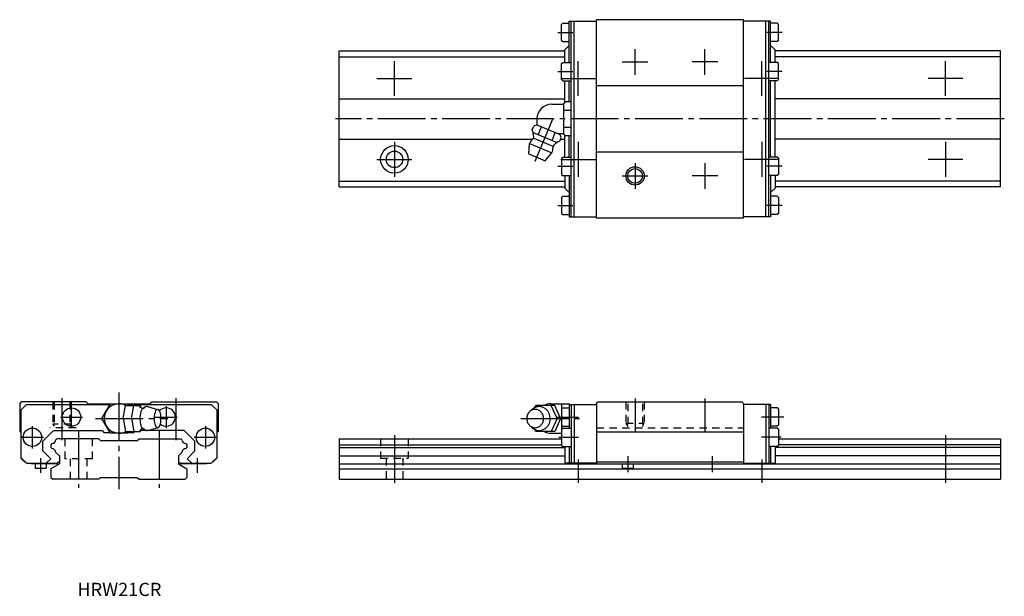
# Model space of a CAD drawing. Extents: x -27 to 241, y -32 to 125.
import ezdxf

# ---------------------------------------------------------------- set-up
doc = ezdxf.new("R2010")
doc.units = 0
doc.linetypes.add('CENTER', pattern=[17.5, 13, -1.5, 1.5, -1.5])
doc.linetypes.add('DASHED', pattern=[3.5, 2, -1.5])
doc.layers.get('0').update_dxf_attribs({"linetype": 'CONTINUOUS'})

msp = doc.modelspace()

# ---------------------------------------------------------------- linework, layer by layer
at = {"color": 7, "linetype": 'CONTINUOUS'}
for p, q in [((120.5, 123.74), (120.8, 124.04)), ((120.5, 119.34), (120.5, 123.74)), ((120.8, 124.04), (122.6, 124.04)), ((122.6, 124.64), (130, 124.64)), ((122.6, 113.39), (122.6, 124.64)), ((123.1, 71.36), (123.1, 124.64)), ((123.9, 71.36), (123.9, 124.64)), ((130, 71), (130, 125)), ((170, 125), (130, 125)), ((170, 71), (170, 125)), ((177.4, 124.64), (170, 124.64)), ((176.1, 71.36), (176.1, 124.64)), ((176.9, 71.36), (176.9, 124.64)), ((177.4, 113.39), (177.4, 124.64)), ((179.2, 124.04), (177.4, 124.04)), ((179.5, 123.74), (179.2, 124.04)), ((179.5, 119.34), (179.5, 123.74)), ((120.5, 119.34), (120.8, 119.04)), ((120.8, 119.04), (122.6, 119.04)), ((121.4, 116.8), (122.6, 118)), ((179.2, 119.04), (177.4, 119.04)), ((178.6, 116.8), (177.4, 118)), ((179.5, 119.34), (179.2, 119.04)), ((60, 116.5), (121.4, 116.5)), ((60, 79.5), (60, 116.5)), ((121.4, 113.39), (121.4, 116.8)), ((178.6, 113.39), (178.6, 116.8)), ((240, 116.5), (178.6, 116.5)), ((240, 79.5), (240, 116.5)), ((60, 114.89), (121.4, 114.89)), ((120.5, 113.09), (120.8, 113.39)), ((120.5, 108.69), (120.5, 113.08)), ((120.8, 113.39), (123.1, 113.39)), ((179.2, 113.39), (176.9, 113.39)), ((240, 114.89), (178.6, 114.89)), ((179.5, 113.09), (179.2, 113.39)), ((179.5, 108.69), (179.5, 113.08)), ((120.5, 108.69), (120.8, 108.39)), ((120.8, 108.39), (123.1, 108.39)), ((121.4, 102.42), (121.4, 108.39)), ((122.6, 102.62), (122.6, 108.39)), ((179.2, 108.39), (176.9, 108.39)), ((177.4, 87.61), (177.4, 108.39)), ((178.6, 87.61), (178.6, 108.39)), ((179.5, 108.69), (179.2, 108.39)), ((170, 107), (130, 107)), ((60, 103.5), (121.4, 103.5)), ((117.8, 102), (121.1, 102)), ((121.1, 102.12), (121.6, 102.62)), ((121.1, 93.88), (121.1, 102.12)), ((123.1, 102.62), (121.6, 102.62)), ((240, 103.5), (178.6, 103.5)), ((123.1, 100.31), (121.1, 100.31)), ((113.8, 98), (113.8, 96.33)), ((112.52, 95.04), (112.94, 96.04)), ((112.75, 94.29), (119.3, 91.58)), ((113.72, 96.36), (112.94, 96.04)), ((113.72, 96.36), (120.08, 93.73)), ((114.16, 93.71), (115.03, 95.82)), ((117.89, 92.16), (118.77, 94.27)), ((119.42, 94), (121.1, 94)), ((123.1, 95.69), (121.1, 95.69)), ((121.6, 93.38), (121.1, 93.88)), ((60, 92.5), (112.62, 92.5)), ((111.58, 88.48), (111.78, 91.32)), ((111.78, 91.32), (117.88, 88.79)), ((112.91, 92.74), (118.09, 90.6)), ((119.99, 91.95), (120.41, 92.95)), ((120.41, 92.95), (120.08, 93.73)), ((120.22, 92.5), (121.4, 92.5)), ((121.4, 87.61), (121.4, 93.58)), ((123.1, 93.38), (121.6, 93.38)), ((122.6, 87.61), (122.6, 93.38)), ((240, 92.5), (178.6, 92.5)), ((111.58, 88.48), (116.02, 86.64)), ((116.02, 86.64), (117.88, 88.79)), ((170, 89), (130, 89)), ((120.5, 87.31), (120.8, 87.61)), ((120.5, 87.31), (120.5, 82.92)), ((120.8, 87.61), (123.1, 87.61)), ((179.2, 87.61), (176.9, 87.61)), ((179.5, 87.31), (179.2, 87.61)), ((179.5, 87.31), (179.5, 82.92)), ((60, 81.11), (121.4, 81.11)), ((120.5, 82.91), (120.8, 82.61)), ((120.8, 82.61), (123.1, 82.61)), ((121.4, 82.61), (121.4, 79.2)), ((122.6, 82.61), (122.6, 71.36)), ((179.2, 82.61), (176.9, 82.61)), ((177.4, 82.61), (177.4, 71.36)), ((178.6, 82.61), (178.6, 79.2)), ((240, 81.11), (178.6, 81.11)), ((179.5, 82.91), (179.2, 82.61)), ((60, 79.5), (121.4, 79.5)), ((121.4, 79.2), (122.6, 78)), ((178.6, 79.2), (177.4, 78)), ((240, 79.5), (178.6, 79.5)), ((120.5, 76.66), (120.8, 76.96)), ((120.5, 76.66), (120.5, 72.26)), ((120.8, 76.96), (122.6, 76.96)), ((179.2, 76.96), (177.4, 76.96)), ((179.5, 76.66), (179.2, 76.96)), ((179.5, 76.66), (179.5, 72.26)), ((120.5, 72.26), (120.8, 71.96)), ((120.8, 71.96), (122.6, 71.96)), ((122.6, 71.36), (130, 71.36)), ((170, 71), (130, 71)), ((177.4, 71.36), (170, 71.36)), ((179.2, 71.96), (177.4, 71.96)), ((179.5, 72.26), (179.2, 71.96)), ((-26.6, 21), (-27, 20.6)), ((-27, 20.6), (-27, 13)), ((-25.14, 20.35), (-26.64, 18.85)), ((-26.64, 5.81), (-26.64, 18.85)), ((-8.9, 21), (-26.6, 21)), ((-25.14, 20.35), (-2.4, 20.35)), ((-8.9, 21), (-8.4, 20.5)), ((-8.4, 20.5), (-2.31, 20.5)), ((-4.62, 16.5), (-2.31, 20.5)), ((-2.31, 20.5), (2.31, 20.5)), ((1.13, 16.5), (1.78, 20)), ((1.78, 20), (5.86, 20)), ((2.31, 20.5), (8.5, 20.5)), ((2.31, 20.5), (2.6, 20)), ((2.4, 20.35), (25.14, 20.35)), ((3.44, 16.5), (4.09, 20)), ((5.95, 19.52), (5.86, 20)), ((7.75, 19.75), (10.52, 19)), ((8.5, 20.5), (9, 21)), ((9, 21), (26.6, 21)), ((26.64, 18.85), (25.14, 20.35)), ((26.6, 21), (27, 20.6)), ((26.64, 18.85), (26.64, 5.81)), ((27, 20.6), (27, 13)), ((113.5, 20), (113.1, 19.42)), ((118.7, 20), (113.5, 20)), ((117.6, 20.5), (120.6, 20.5)), ((119.3, 16.5), (117.7, 20)), ((120.2, 16.5), (118.7, 20)), ((120.5, 19.1), (120.8, 19.4)), ((120.5, 19.1), (120.5, 14.7)), ((120.6, 20.5), (122.6, 20.5)), ((120.6, 19.2), (120.6, 20.5)), ((120.8, 19.4), (122.6, 19.4)), ((122.6, 20.5), (122.6, 13.89)), ((122.6, 20.35), (130, 20.35)), ((123.1, 20.35), (123.1, 4.31)), ((123.9, 20.35), (123.9, 4.31)), ((130, 20.6), (130.4, 21)), ((130, 20.6), (130, 4.16)), ((130.4, 21), (169.6, 21)), ((169.6, 21), (170, 20.6)), ((170, 20.6), (170, 4.16)), ((177.4, 20.35), (170, 20.35)), ((176.1, 20.35), (176.1, 4.31)), ((176.9, 20.35), (176.9, 4.31)), ((177.4, 20.35), (177.4, 13.89)), ((179.2, 19.4), (177.4, 19.4)), ((179.5, 19.1), (179.2, 19.4)), ((179.5, 19.1), (179.5, 14.7)), ((-2.31, 12.5), (-4.62, 16.5)), ((1.13, 16.5), (1.78, 13)), ((3.44, 16.5), (4.09, 13)), ((119.3, 16.5), (117.7, 13)), ((120.2, 16.5), (118.7, 13)), ((5.95, 13.47), (5.86, 13)), ((7.77, 13.25), (10.52, 14)), ((113.5, 13), (113.1, 13.58)), ((120.5, 14.7), (120.8, 14.4)), ((120.5, 13.59), (120.8, 13.89)), ((120.5, 13.59), (120.5, 9.19)), ((120.6, 13.69), (120.6, 14.6)), ((120.8, 14.4), (122.6, 14.4)), ((120.8, 13.89), (123.1, 13.89)), ((179.2, 13.89), (176.9, 13.89)), ((179.2, 14.4), (177.4, 14.4)), ((179.5, 14.7), (179.2, 14.4)), ((179.5, 13.59), (179.2, 13.89)), ((179.5, 13.59), (179.5, 9.19)), ((-27, 13), (-26.7, 12.7)), ((-26.7, 12.7), (-26.7, 5.76)), ((-20.7, 10.3), (-17.8, 13.2)), ((-17.8, 13.2), (-4.59, 13.2)), ((-16.89, 11), (-17.16, 10.73)), ((-5.5, 11), (-16.89, 11)), ((-5, 10.5), (-5.5, 11)), ((-4.59, 13.2), (-4.09, 12.7)), ((-4.09, 12.7), (-2.43, 12.7)), ((2.31, 12.5), (-2.31, 12.5)), ((1.78, 13), (5.86, 13)), ((2.31, 12.5), (2.6, 13)), ((2.43, 12.7), (4.09, 12.7)), ((4.39, 13), (4.09, 12.7)), ((5, 10.5), (5.5, 11)), ((5.5, 11), (16.89, 11)), ((17.8, 13.2), (5.9, 13.2)), ((16.89, 11), (17.16, 10.73)), ((20.7, 10.3), (17.8, 13.2)), ((27, 13), (26.7, 12.7)), ((26.7, 12.7), (26.7, 5.76)), ((60, 11), (120.5, 11)), ((60, 11), (60, 0)), ((118.7, 13), (113.5, 13)), ((117.6, 12.5), (120.5, 12.5)), ((118.7, 12.96), (118.7, 13)), ((130.05, 12.9), (169.95, 12.9)), ((179.5, 11), (240, 11)), ((240, 11), (240, 0)), ((-20.7, 7.71), (-20.7, 10.3)), ((-18.22, 9.66), (-18.5, 9.38)), ((-18.5, 9.38), (-18.5, 8.62)), ((-18.22, 8.34), (-18.5, 8.62)), ((-5, 10.5), (5, 10.5)), ((18.22, 9.66), (18.5, 9.38)), ((18.22, 8.34), (18.5, 8.62)), ((18.5, 9.38), (18.5, 8.62)), ((20.7, 7.71), (20.7, 10.3)), ((60, 9.38), (120.5, 9.38)), ((60, 8.62), (121.4, 8.62)), ((120.5, 9.19), (120.8, 8.89)), ((120.8, 8.89), (123.1, 8.89)), ((121.4, 8.89), (121.4, 4.31)), ((122.6, 8.89), (122.6, 4.31)), ((179.2, 8.89), (176.9, 8.89)), ((177.4, 8.89), (177.4, 4.31)), ((178.6, 8.89), (178.6, 4.31)), ((240, 8.62), (178.6, 8.62)), ((179.5, 9.19), (179.2, 8.89)), ((240, 9.38), (179.5, 9.38)), ((-26.7, 5.76), (-25.7, 4.76)), ((-26.64, 5.81), (-25.14, 4.31)), ((-20.7, 7.71), (-18.56, 5.56)), ((-18.56, 5.56), (-19.81, 4.31)), ((-16.2, 6.32), (-17.16, 7.28)), ((-16.2, 6.32), (-16.2, 4.14)), ((16.2, 6.32), (17.16, 7.28)), ((16.2, 6.32), (16.2, 4.14)), ((20.7, 7.71), (18.56, 5.56)), ((18.56, 5.56), (19.81, 4.31)), ((25.14, 4.31), (26.64, 5.81)), ((26.7, 5.76), (25.7, 4.76)), ((60, 6.32), (121.4, 6.32)), ((240, 6.32), (178.6, 6.32)), ((-25.7, 4.76), (-25.59, 4.76)), ((-25.14, 4.31), (-16.7, 4.31)), ((-23.85, 4.31), (-23.85, 4.16)), ((-17.08, 4.16), (-23.85, 4.16)), ((-22.81, 3.96), (-22.61, 4.16)), ((-22.81, 3.96), (-22.81, 3)), ((-22.81, 3), (-19.81, 3)), ((-19.81, 3.96), (-20.01, 4.16)), ((-19.81, 3.96), (-19.81, 3)), ((-16.2, 4.14), (-18.5, 2.81)), ((-18.5, 2.81), (-18.5, 0.5)), ((-16.2, 4.81), (-16.7, 4.31)), ((16.2, 4.81), (16.7, 4.31)), ((16.2, 4.14), (18.5, 2.81)), ((16.7, 4.31), (25.14, 4.31)), ((23.85, 4.16), (17.08, 4.16)), ((18.5, 2.81), (18.5, 0.5)), ((23.85, 4.16), (23.85, 4.31)), ((25.7, 4.76), (25.59, 4.76)), ((59.9, 4.14), (137.08, 4.14)), ((60, 2.81), (240, 2.81)), ((130, 4.31), (121.4, 4.31)), ((130, 4.76), (170, 4.76)), ((130, 4.16), (170, 4.16)), ((137, 3.96), (137.2, 4.16)), ((137, 3.96), (137, 3)), ((137, 3), (140, 3)), ((140, 3.96), (139.8, 4.16)), ((139.92, 4.14), (240.1, 4.14)), ((140, 3.96), (140, 3)), ((170, 4.31), (178.6, 4.31)), ((-18.5, 0.5), (-18, 0)), ((-5.5, 0), (-18, 0)), ((-5, 0.5), (-5.5, 0)), ((-5, 0.5), (5, 0.5)), ((5, 0.5), (5.5, 0)), ((5.5, 0), (18, 0)), ((18.5, 0.5), (18, 0)), ((60, 0), (240, 0))]:
    msp.add_line(p, q, dxfattribs=at)
at = {"color": 7, "linetype": 'CENTER'}
for p, q in [((119.5, 121.54), (123.6, 121.54)), ((180.5, 121.54), (176.4, 121.54)), ((140.5, 110), (140.5, 117)), ((159.5, 110), (159.5, 117)), ((75, 104.25), (75, 113.75)), ((125, 104.25), (125, 113.75)), ((137, 113.5), (144, 113.5)), ((163, 113.5), (156, 113.5)), ((175, 104.25), (175, 113.75)), ((225, 104.25), (225, 113.75)), ((119.5, 110.89), (123.6, 110.89)), ((180.5, 110.89), (176.4, 110.89)), ((70.25, 109), (79.75, 109)), ((120.25, 109), (129.75, 109)), ((179.75, 109), (170.25, 109)), ((229.75, 109), (220.25, 109)), ((241, 98), (59, 98)), ((113.35, 86.48), (118.22, 98.22)), ((75, 91.75), (75, 82.25)), ((125, 91.75), (125, 82.25)), ((175, 91.75), (175, 82.25)), ((225, 91.75), (225, 82.25)), ((70.25, 87), (79.75, 87)), ((120.25, 87), (129.75, 87)), ((140.5, 86), (140.5, 79)), ((159.5, 86), (159.5, 79)), ((179.75, 87), (170.25, 87)), ((229.75, 87), (220.25, 87)), ((119.5, 85.11), (123.6, 85.11)), ((180.5, 85.11), (176.4, 85.11)), ((137, 82.5), (144, 82.5)), ((163, 82.5), (156, 82.5)), ((119.5, 74.46), (123.6, 74.46)), ((180.5, 74.46), (176.4, 74.46)), ((-15.5, 22.04), (-15.5, 10.58)), ((0, 23.61), (0, -2.7)), ((15.5, 22.04), (15.5, 10.58)), ((140.5, 21.97), (140.5, 12.9)), ((159.5, 21.97), (159.5, 12.9)), ((-12.89, 13.9), (-12.89, 19.9)), ((12.89, 19.9), (12.89, 13.9)), ((-15.89, 16.9), (-9.89, 16.9)), ((-6.37, 16.5), (13.31, 16.5)), ((-6.37, 16.5), (13.31, 16.5)), ((9.89, 16.9), (15.89, 16.9)), ((109.4, 16.5), (125.33, 16.5)), ((119, 16.9), (125.1, 16.9)), ((181, 16.9), (174.9, 16.9)), ((-23.53, 8.39), (-23.53, 14.39)), ((23.53, 14.39), (23.53, 8.39)), ((-26.53, 11.39), (-20.53, 11.39)), ((-11, 13.13), (-11, -2.34)), ((11, 13.13), (11, -2.34)), ((20.53, 11.39), (26.53, 11.39)), ((75, 12), (75, -1)), ((119.75, 11.39), (125.1, 11.39)), ((180.25, 11.39), (174.9, 11.39)), ((225, 12), (225, -1)), ((-21.32, 5.74), (-21.32, 1.71)), ((21.32, 5.74), (21.32, 1.71)), ((138.5, 6.26), (138.5, 1.88)), ((161.5, 6.26), (161.5, 1.88)), ((124.98, 5.31), (124.98, -1)), ((175, 5.31), (175, -1))]:
    msp.add_line(p, q, dxfattribs=at)
at = {"color": 7, "linetype": 'DASHED'}
for p, q in [((-18, 21), (-18, 15)), ((-17.65, 21), (-17.65, 14)), ((-13.35, 21), (-13.35, 14)), ((-13, 21), (-13, 15)), ((138, 21), (138, 15.2)), ((138.5, 20.5), (138.5, 13.95)), ((142.5, 20.5), (142.5, 13.95)), ((143, 21), (143, 15.2)), ((-11.67, 14), (-18.79, 14)), ((-18, 15), (-17.65, 14.39)), ((-13, 15), (-18, 15)), ((-13.35, 14.39), (-13, 15)), ((130, 13.95), (170, 13.95)), ((138, 15.2), (138.5, 14.33)), ((138, 15.2), (143, 15.2)), ((142.5, 14.33), (143, 15.2)), ((-14.75, 11), (-14.75, 5.5)), ((-7.25, 11), (-7.25, 5.5)), ((71.25, 11), (71.25, 5.7)), ((78.75, 11), (78.75, 5.7)), ((-7.25, 5.5), (-14.75, 5.5)), ((-13.25, 5.5), (-13.25, 0)), ((-8.75, 5.5), (-8.75, 0)), ((71.25, 5.7), (78.75, 5.7)), ((72.75, 5.7), (72.75, 0)), ((77.25, 5.7), (77.25, 0))]:
    msp.add_line(p, q, dxfattribs=at)
at = {"color": 7, "linetype": 'CONTINUOUS'}
for points in [[(6.82, 19.35, 0.188575), (6.46, 19.19, 0.075745), (6.22, 18.87, 0.039336), (6.05, 18.51, 0.025771), (5.92, 18.12, 0.019505), (5.84, 17.73, 0.016215), (5.78, 17.33, 0.014467), (5.74, 16.93, 0.013691), (5.73, 16.52, 0.013605), (5.74, 16.12, 0.014315), (5.77, 15.72, 0.015982), (5.83, 15.32, 0.019027), (5.91, 14.92, 0.02488), (6.03, 14.54, 0.037296), (6.19, 14.17, 0.069983), (6.43, 13.84, 0.173821), (6.78, 13.65)], [(114.4, 19.75, 0.014349), (114.24, 19.75, 0.014261), (114.08, 19.73, 0.014176), (113.93, 19.71, 0.014151), (113.77, 19.68, 0.014102), (113.62, 19.64, 0.01403), (113.47, 19.59, 0.013937), (113.32, 19.53, 0.013826), (113.18, 19.47, 0.0137), (113.03, 19.39, 0.013561), (112.9, 19.31, 0.013322), (112.77, 19.22, 0.013288), (112.64, 19.13, 0.013155), (112.51, 19.03, 0.012938), (112.4, 18.92, 0.01278), (112.29, 18.81, 0.012625), (112.18, 18.69)], [(112.18, 14.32, 0.062832), (112.74, 13.79, 0.066497), (113.42, 13.43, 0.069156), (114.17, 13.26, 0.069753), (114.94, 13.3, 0.068163), (115.67, 13.56, 0.064996), (116.31, 13.99, 0.061291), (116.81, 14.57, 0.05808), (117.17, 15.25, 0.055905), (117.36, 16, 0.054964), (117.39, 16.77, 0.055474), (117.25, 17.53, 0.05728), (116.94, 18.24, 0.060268), (116.47, 18.85, 0.063952), (115.87, 19.33, 0.067445), (115.16, 19.64, 0.069442), (114.4, 19.75)]]:
    msp.add_lwpolyline(points, format="xyb", dxfattribs=at)
for points in [[(10.52, 19, 0.255159), (9.99, 18.58, 0.063191), (9.74, 17.91, 0.035186), (9.61, 17.21, 0.027985), (9.57, 16.5, 0.027899), (9.61, 15.79, 0.03516), (9.74, 15.09, 0.063156), (9.99, 14.43, 0.255284), (10.52, 14, 0.255159), (11.05, 14.42, 0.063192), (11.3, 15.09, 0.035186), (11.43, 15.79, 0.027985), (11.47, 16.5, 0.027899), (11.43, 17.21, 0.03516), (11.3, 17.91, 0.063156), (11.05, 18.57, 0.255284)], [(113.3, 19, 0.110378), (112.39, 18.79, 0.102506), (111.64, 18.23, 0.09329), (111.16, 17.42, 0.087821), (111, 16.5, 0.087773), (111.16, 15.58, 0.093261), (111.64, 14.77, 0.102631), (112.39, 14.2, 0.110332), (113.3, 14, 0.110378), (114.21, 14.21, 0.102506), (114.96, 14.77, 0.09329), (115.44, 15.58, 0.087821), (115.6, 16.5, 0.087772), (115.44, 17.42, 0.093261), (114.96, 18.23, 0.102631), (114.21, 18.8, 0.110332)]]:
    msp.add_lwpolyline(points, format="xyb", close=True, dxfattribs=at)
for centre, radius in [((75, 87), 3.75), ((75, 87), 2.25), ((140.5, 82.5), 2.5), ((140.5, 82.5), 2), ((-12.89, 16.9), 2.5), ((-23.53, 11.39), 2.5), ((23.53, 11.39), 2.5)]:
    msp.add_circle(centre, radius, dxfattribs=at)
for centre, radius, start, end in [((117.8, 98), 4, 90, 180), ((106.92, 92.9), 6, 2.4337, 20.8717), ((114.83, 90.05), 3.3, 131.5804, 157.5), ((112.11, 93.12), 0.8, 311.5798, 2.433), ((122.44, 86.47), 6, 114.1278, 132.5663), ((114.83, 90.05), 3.3, 337.5, 3.4196), ((118.93, 90.3), 0.8, 132.567, 183.4201), ((0, 16.5), 4, 61.0941, 298.9059), ((6.62, 20.58), 1.25, 217.875, 279.2354), ((7.61, 18.79), 0.97, 81.7029, 144.6685), ((12.89, 16.9), 2.5, 229.9428, 137.4986), ((117.6, 16.5), 4, 90, 118.4958), ((6.62, 12.42), 1.25, 80.7645, 142.125), ((7.61, 14.21), 0.968, 215.3315, 278.2972), ((-18.34, 10.85), 1.19, 275.6812, 354.3188), ((18.34, 10.85), 1.19, 185.6812, 264.3188), ((117.6, 16.5), 3.98, 241.5041, 269.9999), ((-18.34, 7.15), 1.19, 5.9503, 84.0497), ((18.34, 7.15), 1.19, 95.9503, 174.0497), ((-17.08, 4.76), 0.6, 270, 325.2457), ((17.08, 4.76), 0.6, 214.7588, 270.0001)]:
    msp.add_arc(centre, radius, start, end, dxfattribs=at)

# ---------------------------------------------------------------- texts
at = {"color": 7, "linetype": 'CONTINUOUS', "width": 1.007125}
msp.add_text('HRW21CR', height=3.6, dxfattribs=at).set_placement((-11.29, -31.8))

doc.saveas('drawing.dxf')
